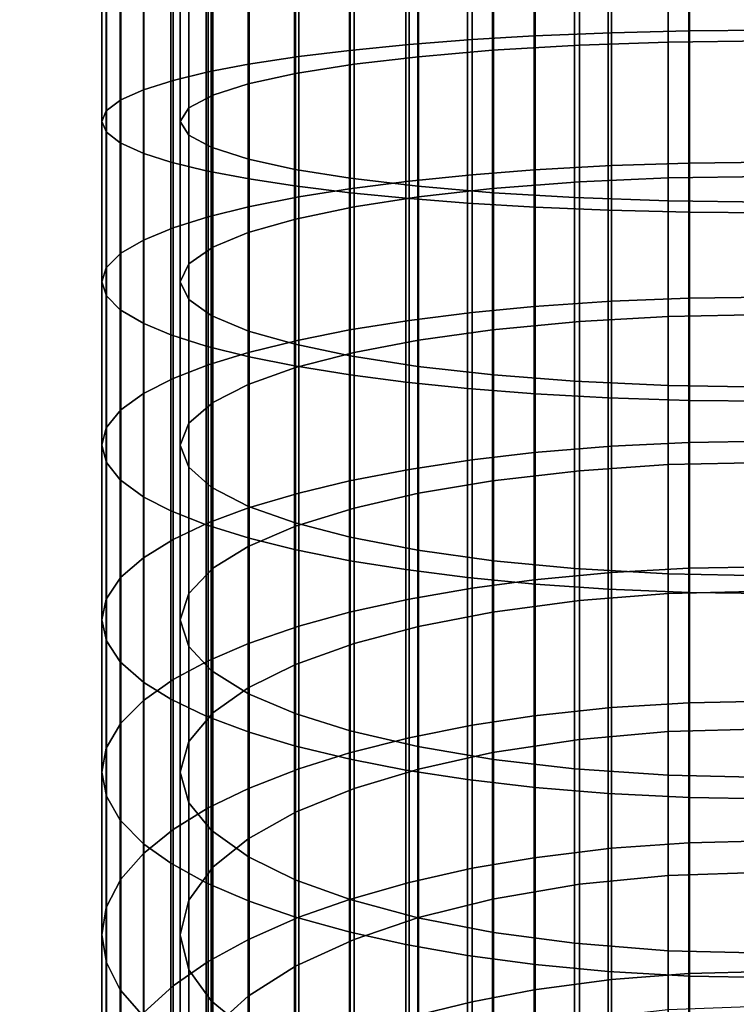
# Model space of a CAD drawing. Units: metres. Extents: x -8.8 to 2.4, y 0.2 to 5.1.
# Drawn here: x -1.5 to -1.5, y 1.7 to 1.7 of the extents above; entities that cross this region are included whole.
import ezdxf

# ---------------------------------------------------------------- set-up
doc = ezdxf.new("R2010")
doc.units = ezdxf.units.M
doc.linetypes.add('AUSGEZOGEN', pattern=[0])
doc.layers.add('Text Allgemein', color=7, linetype='AUSGEZOGEN', lineweight=25)
doc.layers.add('Vorh. Geländer', color=254, linetype='AUSGEZOGEN', lineweight=13)
doc.styles.add('ARIAL', font='ARIAL.TTF')

msp = doc.modelspace()

# ---------------------------------------------------------------- linework, layer by layer
at = {"layer": 'Vorh. Geländer', "color": 9, "linetype": 'AUSGEZOGEN', "lineweight": 25, "transparency": 33554687}
for points in [[(-1.479286, 1.692895, 1.442574), (-1.479286, 1.698533, 1.443224), (-1.476881, 1.698658, 1.441873), (-1.476881, 1.693081, 1.44123)], [(-1.476881, 1.693081, 1.44123), (-1.476881, 1.698658, 1.441873), (-1.474515, 1.698752, 1.440853), (-1.474515, 1.693222, 1.440215)], [(-1.474515, 1.693222, 1.440215), (-1.474515, 1.698752, 1.440853), (-1.471563, 1.698835, 1.439953), (-1.471563, 1.693346, 1.43932)], [(-1.471563, 1.693346, 1.43932), (-1.471563, 1.698835, 1.439953), (-1.468602, 1.698883, 1.439425), (-1.468602, 1.693419, 1.438795)], [(-1.468602, 1.693419, 1.438795), (-1.468602, 1.698883, 1.439425), (-1.465617, 1.698899, 1.43925), (-1.465617, 1.693443, 1.438621)], [(-1.48349, 1.692433, 1.445904), (-1.48349, 1.698225, 1.446572), (-1.48156, 1.698383, 1.444853), (-1.48156, 1.69267, 1.444194)], [(-1.48156, 1.69267, 1.444194), (-1.48156, 1.698383, 1.444853), (-1.479286, 1.698533, 1.443224), (-1.479286, 1.692895, 1.442574)], [(-1.478921, 1.69243, 1.44593), (-1.476098, 1.692673, 1.444171), (-1.476098, 1.698386, 1.44483), (-1.478921, 1.698223, 1.446598)], [(-1.476098, 1.692673, 1.444171), (-1.472784, 1.692869, 1.442759), (-1.472784, 1.698516, 1.44341), (-1.476098, 1.698386, 1.44483)], [(-1.472784, 1.692869, 1.442759), (-1.46939, 1.692987, 1.441909), (-1.46939, 1.698595, 1.442556), (-1.472784, 1.698516, 1.44341)], [(-1.46939, 1.692987, 1.441909), (-1.465617, 1.693031, 1.441592), (-1.465617, 1.698624, 1.442237), (-1.46939, 1.698595, 1.442556)], [(-1.486949, 1.691848, 1.450124), (-1.486949, 1.697835, 1.450814), (-1.48541, 1.69803, 1.448692), (-1.48541, 1.692141, 1.448013)], [(-1.48541, 1.692141, 1.448013), (-1.48541, 1.69803, 1.448692), (-1.48349, 1.698225, 1.446572), (-1.48349, 1.692433, 1.445904)], [(-1.48362, 1.691785, 1.450578), (-1.481379, 1.692141, 1.448015), (-1.481379, 1.69803, 1.448694), (-1.48362, 1.697792, 1.451271)], [(-1.481379, 1.692141, 1.448015), (-1.478921, 1.69243, 1.44593), (-1.478921, 1.698223, 1.446598), (-1.481379, 1.69803, 1.448694)], [(-1.489424, 1.691171, 1.45501), (-1.489424, 1.697382, 1.455726), (-1.488293, 1.69762, 1.453148), (-1.488293, 1.691526, 1.452446)], [(-1.488293, 1.691526, 1.452446), (-1.488293, 1.69762, 1.453148), (-1.486949, 1.697835, 1.450814), (-1.486949, 1.691848, 1.450124)], [(-1.486774, 1.690966, 1.456492), (-1.485433, 1.691389, 1.453435), (-1.485433, 1.697528, 1.454143), (-1.486774, 1.697245, 1.457216)], [(-1.485433, 1.691389, 1.453435), (-1.48362, 1.691785, 1.450578), (-1.48362, 1.697792, 1.451271), (-1.485433, 1.697528, 1.454143)], [(-1.490282, 1.690788, 1.457773), (-1.490282, 1.697126, 1.458503), (-1.489424, 1.697382, 1.455726), (-1.489424, 1.691171, 1.45501)], [(-1.487696, 1.690474, 1.460037), (-1.486774, 1.690966, 1.456492), (-1.486774, 1.697245, 1.457216), (-1.487696, 1.696917, 1.46078)], [(-1.491017, 1.689955, 1.46378), (-1.491017, 1.69657, 1.464543), (-1.490843, 1.696842, 1.461591), (-1.490843, 1.690362, 1.460844)], [(-1.490843, 1.690362, 1.460844), (-1.490843, 1.696842, 1.461591), (-1.490282, 1.697126, 1.458503), (-1.490282, 1.690788, 1.457773)], [(-1.488017, 1.689955, 1.46378), (-1.487696, 1.690474, 1.460037), (-1.487696, 1.696917, 1.46078), (-1.488017, 1.69657, 1.464543)], [(-1.490841, 1.689545, 1.466737), (-1.490841, 1.696297, 1.467516), (-1.491017, 1.69657, 1.464543), (-1.491017, 1.689955, 1.46378)], [(-1.487697, 1.689437, 1.467517), (-1.488017, 1.689955, 1.46378), (-1.488017, 1.69657, 1.464543), (-1.487697, 1.696224, 1.4683)], [(-1.490311, 1.689139, 1.46967), (-1.490311, 1.696025, 1.470464), (-1.490841, 1.696297, 1.467516), (-1.490841, 1.689545, 1.466737)], [(-1.489407, 1.688733, 1.472595), (-1.489407, 1.695754, 1.473404), (-1.490311, 1.696025, 1.470464), (-1.490311, 1.689139, 1.46967)], [(-1.486839, 1.688971, 1.470879), (-1.487697, 1.689437, 1.467517), (-1.487697, 1.696224, 1.4683), (-1.486839, 1.695913, 1.47168)], [(-1.488382, 1.688408, 1.474937), (-1.488382, 1.695538, 1.475759), (-1.489407, 1.695754, 1.473404), (-1.489407, 1.688733, 1.472595)], [(-1.485413, 1.688516, 1.474162), (-1.486839, 1.688971, 1.470879), (-1.486839, 1.695913, 1.47168), (-1.485413, 1.695609, 1.47498)], [(-1.487025, 1.688078, 1.47732), (-1.487025, 1.695317, 1.478154), (-1.488382, 1.695538, 1.475759), (-1.488382, 1.688408, 1.474937)], [(-1.48539, 1.687766, 1.479572), (-1.48539, 1.695109, 1.480419), (-1.487025, 1.695317, 1.478154), (-1.487025, 1.688078, 1.47732)], [(-1.483637, 1.688128, 1.476959), (-1.485413, 1.688516, 1.474162), (-1.485413, 1.695609, 1.47498), (-1.483637, 1.69535, 1.477792)], [(-1.481532, 1.687791, 1.479393), (-1.483637, 1.688128, 1.476959), (-1.483637, 1.69535, 1.477792), (-1.481532, 1.695125, 1.480239)], [(-1.483664, 1.687501, 1.481484), (-1.483664, 1.694932, 1.482341), (-1.48539, 1.695109, 1.480419), (-1.48539, 1.687766, 1.479572)], [(-1.481534, 1.687237, 1.483386), (-1.481534, 1.694755, 1.484253), (-1.483664, 1.694932, 1.482341), (-1.483664, 1.687501, 1.481484)], [(-1.478945, 1.687483, 1.481613), (-1.481532, 1.687791, 1.479393), (-1.481532, 1.695125, 1.480239), (-1.478945, 1.69492, 1.48247)], [(-1.476061, 1.687234, 1.483408), (-1.478945, 1.687483, 1.481613), (-1.478945, 1.69492, 1.48247), (-1.476061, 1.694753, 1.484275)], [(-1.479404, 1.687026, 1.484911), (-1.479404, 1.694614, 1.485786), (-1.481534, 1.694755, 1.484253), (-1.481534, 1.687237, 1.483386)], [(-1.477059, 1.686841, 1.486242), (-1.477059, 1.694491, 1.487124), (-1.479404, 1.694614, 1.485786), (-1.479404, 1.687026, 1.484911)], [(-1.472975, 1.68705, 1.484737), (-1.476061, 1.687234, 1.483408), (-1.476061, 1.694753, 1.484275), (-1.472975, 1.69463, 1.485611)], [(-1.469396, 1.686923, 1.48565), (-1.472975, 1.68705, 1.484737), (-1.472975, 1.69463, 1.485611), (-1.469396, 1.694546, 1.486529)], [(-1.465617, 1.686879, 1.485968), (-1.469396, 1.686923, 1.48565), (-1.469396, 1.694546, 1.486529), (-1.465617, 1.694516, 1.486848)], [(-1.474471, 1.686686, 1.487361), (-1.474471, 1.694387, 1.488249), (-1.477059, 1.694491, 1.487124), (-1.477059, 1.686841, 1.486242)], [(-1.471682, 1.686568, 1.488212), (-1.471682, 1.694309, 1.489104), (-1.474471, 1.694387, 1.488249), (-1.474471, 1.686686, 1.487361)], [(-1.468581, 1.686491, 1.488768), (-1.468581, 1.694257, 1.489663), (-1.471682, 1.694309, 1.489104), (-1.471682, 1.686568, 1.488212)], [(-1.465617, 1.686467, 1.488939), (-1.465617, 1.694241, 1.489836), (-1.468581, 1.694257, 1.489663), (-1.468581, 1.686491, 1.488768)], [(-1.471563, 1.688273, 1.438506), (-1.471563, 1.693346, 1.43932), (-1.468602, 1.693419, 1.438795), (-1.468602, 1.688368, 1.437985)], [(-1.468602, 1.688368, 1.437985), (-1.468602, 1.693419, 1.438795), (-1.465617, 1.693443, 1.438621), (-1.465617, 1.6884, 1.437811)], [(-1.479286, 1.687683, 1.441738), (-1.479286, 1.692895, 1.442574), (-1.476881, 1.693081, 1.44123), (-1.476881, 1.687927, 1.440403)], [(-1.476881, 1.687927, 1.440403), (-1.476881, 1.693081, 1.44123), (-1.474515, 1.693222, 1.440215), (-1.474515, 1.688111, 1.439395)], [(-1.474515, 1.688111, 1.439395), (-1.474515, 1.693222, 1.440215), (-1.471563, 1.693346, 1.43932), (-1.471563, 1.688273, 1.438506)], [(-1.46939, 1.687804, 1.441078), (-1.465617, 1.687861, 1.440763), (-1.465617, 1.693031, 1.441592), (-1.46939, 1.692987, 1.441909)], [(-1.48349, 1.68708, 1.445045), (-1.48349, 1.692433, 1.445904), (-1.48156, 1.69267, 1.444194), (-1.48156, 1.68739, 1.443347)], [(-1.48156, 1.68739, 1.443347), (-1.48156, 1.69267, 1.444194), (-1.479286, 1.692895, 1.442574), (-1.479286, 1.687683, 1.441738)], [(-1.478921, 1.687075, 1.445071), (-1.476098, 1.687394, 1.443324), (-1.476098, 1.692673, 1.444171), (-1.478921, 1.69243, 1.44593)], [(-1.476098, 1.687394, 1.443324), (-1.472784, 1.68765, 1.441921), (-1.472784, 1.692869, 1.442759), (-1.476098, 1.692673, 1.444171)], [(-1.472784, 1.68765, 1.441921), (-1.46939, 1.687804, 1.441078), (-1.46939, 1.692987, 1.441909), (-1.472784, 1.692869, 1.442759)], [(-1.48541, 1.686698, 1.44714), (-1.48541, 1.692141, 1.448013), (-1.48349, 1.692433, 1.445904), (-1.48349, 1.68708, 1.445045)], [(-1.481379, 1.686697, 1.447142), (-1.478921, 1.687075, 1.445071), (-1.478921, 1.69243, 1.44593), (-1.481379, 1.692141, 1.448015)], [(-1.486949, 1.686315, 1.449236), (-1.486949, 1.691848, 1.450124), (-1.48541, 1.692141, 1.448013), (-1.48541, 1.686698, 1.44714)], [(-1.48362, 1.686233, 1.449687), (-1.481379, 1.686697, 1.447142), (-1.481379, 1.692141, 1.448015), (-1.48362, 1.691785, 1.450578)], [(-1.489424, 1.68543, 1.454089), (-1.489424, 1.691171, 1.45501), (-1.488293, 1.691526, 1.452446), (-1.488293, 1.685894, 1.451542)], [(-1.488293, 1.685894, 1.451542), (-1.488293, 1.691526, 1.452446), (-1.486949, 1.691848, 1.450124), (-1.486949, 1.686315, 1.449236)], [(-1.485433, 1.685715, 1.452524), (-1.48362, 1.686233, 1.449687), (-1.48362, 1.691785, 1.450578), (-1.485433, 1.691389, 1.453435)], [(-1.490282, 1.684929, 1.456833), (-1.490282, 1.690788, 1.457773), (-1.489424, 1.691171, 1.45501), (-1.489424, 1.68543, 1.454089)], [(-1.486774, 1.685161, 1.455561), (-1.485433, 1.685715, 1.452524), (-1.485433, 1.691389, 1.453435), (-1.486774, 1.690966, 1.456492)], [(-1.490843, 1.684373, 1.459883), (-1.490843, 1.690362, 1.460844), (-1.490282, 1.690788, 1.457773), (-1.490282, 1.684929, 1.456833)], [(-1.487696, 1.684519, 1.459081), (-1.486774, 1.685161, 1.455561), (-1.486774, 1.690966, 1.456492), (-1.487696, 1.690474, 1.460037)], [(-1.488017, 1.683841, 1.462799), (-1.487696, 1.684519, 1.459081), (-1.487696, 1.690474, 1.460037), (-1.488017, 1.689955, 1.46378)], [(-1.491017, 1.683841, 1.462799), (-1.491017, 1.689955, 1.46378), (-1.490843, 1.690362, 1.460844), (-1.490843, 1.684373, 1.459883)], [(-1.490841, 1.683305, 1.465736), (-1.490841, 1.689545, 1.466737), (-1.491017, 1.689955, 1.46378), (-1.491017, 1.683841, 1.462799)], [(-1.487697, 1.683163, 1.466511), (-1.488017, 1.683841, 1.462799), (-1.488017, 1.689955, 1.46378), (-1.487697, 1.689437, 1.467517)], [(-1.490311, 1.682773, 1.468649), (-1.490311, 1.689139, 1.46967), (-1.490841, 1.689545, 1.466737), (-1.490841, 1.683305, 1.465736)], [(-1.486839, 1.682554, 1.46985), (-1.487697, 1.683163, 1.466511), (-1.487697, 1.689437, 1.467517), (-1.486839, 1.688971, 1.470879)], [(-1.489407, 1.682243, 1.471553), (-1.489407, 1.688733, 1.472595), (-1.490311, 1.689139, 1.46967), (-1.490311, 1.682773, 1.468649)], [(-1.485413, 1.681959, 1.47311), (-1.486839, 1.682554, 1.46985), (-1.486839, 1.688971, 1.470879), (-1.485413, 1.688516, 1.474162)], [(-1.488382, 1.681819, 1.47388), (-1.488382, 1.688408, 1.474937), (-1.489407, 1.688733, 1.472595), (-1.489407, 1.682243, 1.471553)], [(-1.483637, 1.681453, 1.475888), (-1.485413, 1.681959, 1.47311), (-1.485413, 1.688516, 1.474162), (-1.483637, 1.688128, 1.476959)], [(-1.487025, 1.681387, 1.476246), (-1.487025, 1.688078, 1.47732), (-1.488382, 1.688408, 1.474937), (-1.488382, 1.681819, 1.47388)], [(-1.474515, 1.682893, 1.438324), (-1.474515, 1.688111, 1.439395), (-1.471563, 1.688273, 1.438506), (-1.471563, 1.683094, 1.437443)], [(-1.471563, 1.683094, 1.437443), (-1.471563, 1.688273, 1.438506), (-1.468602, 1.688368, 1.437985), (-1.468602, 1.683212, 1.436926)], [(-1.468602, 1.683212, 1.436926), (-1.468602, 1.688368, 1.437985), (-1.465617, 1.6884, 1.437811), (-1.465617, 1.683251, 1.436755)], [(-1.48539, 1.680979, 1.478483), (-1.48539, 1.687766, 1.479572), (-1.487025, 1.688078, 1.47732), (-1.487025, 1.681387, 1.476246)], [(-1.483664, 1.680633, 1.480382), (-1.483664, 1.687501, 1.481484), (-1.48539, 1.687766, 1.479572), (-1.48539, 1.680979, 1.478483)], [(-1.481532, 1.681012, 1.478305), (-1.483637, 1.681453, 1.475888), (-1.483637, 1.688128, 1.476959), (-1.481532, 1.687791, 1.479393)], [(-1.478945, 1.680609, 1.48051), (-1.481532, 1.681012, 1.478305), (-1.481532, 1.687791, 1.479393), (-1.478945, 1.687483, 1.481613)], [(-1.479286, 1.682363, 1.440646), (-1.479286, 1.687683, 1.441738), (-1.476881, 1.687927, 1.440403), (-1.476881, 1.682665, 1.439323)], [(-1.476881, 1.682665, 1.439323), (-1.476881, 1.687927, 1.440403), (-1.474515, 1.688111, 1.439395), (-1.474515, 1.682893, 1.438324)], [(-1.472784, 1.682322, 1.440828), (-1.46939, 1.682512, 1.439992), (-1.46939, 1.687804, 1.441078), (-1.472784, 1.68765, 1.441921)], [(-1.46939, 1.682512, 1.439992), (-1.465617, 1.682584, 1.43968), (-1.465617, 1.687861, 1.440763), (-1.46939, 1.687804, 1.441078)], [(-1.481534, 1.680288, 1.482271), (-1.481534, 1.687237, 1.483386), (-1.483664, 1.687501, 1.481484), (-1.483664, 1.680633, 1.480382)], [(-1.48349, 1.681615, 1.443923), (-1.48349, 1.68708, 1.445045), (-1.48156, 1.68739, 1.443347), (-1.48156, 1.681999, 1.442241)], [(-1.48156, 1.681999, 1.442241), (-1.48156, 1.68739, 1.443347), (-1.479286, 1.687683, 1.441738), (-1.479286, 1.682363, 1.440646)], [(-1.476061, 1.680284, 1.482293), (-1.478945, 1.680609, 1.48051), (-1.478945, 1.687483, 1.481613), (-1.476061, 1.687234, 1.483408)], [(-1.478921, 1.681609, 1.443949), (-1.476098, 1.682004, 1.442218), (-1.476098, 1.687394, 1.443324), (-1.478921, 1.687075, 1.445071)], [(-1.476098, 1.682004, 1.442218), (-1.472784, 1.682322, 1.440828), (-1.472784, 1.68765, 1.441921), (-1.476098, 1.687394, 1.443324)], [(-1.48541, 1.681141, 1.446), (-1.48541, 1.686698, 1.44714), (-1.48349, 1.68708, 1.445045), (-1.48349, 1.681615, 1.443923)], [(-1.479404, 1.680012, 1.483785), (-1.479404, 1.687026, 1.484911), (-1.481534, 1.687237, 1.483386), (-1.481534, 1.680288, 1.482271)], [(-1.481379, 1.681141, 1.446001), (-1.478921, 1.681609, 1.443949), (-1.478921, 1.687075, 1.445071), (-1.481379, 1.686697, 1.447142)], [(-1.477059, 1.679771, 1.485107), (-1.477059, 1.686841, 1.486242), (-1.479404, 1.687026, 1.484911), (-1.479404, 1.680012, 1.483785)], [(-1.472975, 1.680043, 1.483612), (-1.476061, 1.680284, 1.482293), (-1.476061, 1.687234, 1.483408), (-1.472975, 1.68705, 1.484737)], [(-1.469396, 1.679878, 1.484519), (-1.472975, 1.680043, 1.483612), (-1.472975, 1.68705, 1.484737), (-1.469396, 1.686923, 1.48565)], [(-1.486949, 1.680667, 1.448077), (-1.486949, 1.686315, 1.449236), (-1.48541, 1.686698, 1.44714), (-1.48541, 1.681141, 1.446)], [(-1.48362, 1.680565, 1.448524), (-1.481379, 1.681141, 1.446001), (-1.481379, 1.686697, 1.447142), (-1.48362, 1.686233, 1.449687)], [(-1.474471, 1.679568, 1.486219), (-1.474471, 1.686686, 1.487361), (-1.477059, 1.686841, 1.486242), (-1.477059, 1.679771, 1.485107)], [(-1.471682, 1.679414, 1.487064), (-1.471682, 1.686568, 1.488212), (-1.474471, 1.686686, 1.487361), (-1.474471, 1.679568, 1.486219)], [(-1.465617, 1.67982, 1.484835), (-1.469396, 1.679878, 1.484519), (-1.469396, 1.686923, 1.48565), (-1.465617, 1.686879, 1.485968)], [(-1.488293, 1.680145, 1.450362), (-1.488293, 1.685894, 1.451542), (-1.486949, 1.686315, 1.449236), (-1.486949, 1.680667, 1.448077)], [(-1.468581, 1.679313, 1.487616), (-1.468581, 1.686491, 1.488768), (-1.471682, 1.686568, 1.488212), (-1.471682, 1.679414, 1.487064)], [(-1.465617, 1.679282, 1.487786), (-1.465617, 1.686467, 1.488939), (-1.468581, 1.686491, 1.488768), (-1.468581, 1.679313, 1.487616)], [(-1.489424, 1.679569, 1.452886), (-1.489424, 1.68543, 1.454089), (-1.488293, 1.685894, 1.451542), (-1.488293, 1.680145, 1.450362)], [(-1.485433, 1.679923, 1.451336), (-1.48362, 1.680565, 1.448524), (-1.48362, 1.686233, 1.449687), (-1.485433, 1.685715, 1.452524)], [(-1.486774, 1.679236, 1.454344), (-1.485433, 1.679923, 1.451336), (-1.485433, 1.685715, 1.452524), (-1.486774, 1.685161, 1.455561)], [(-1.490282, 1.678949, 1.455605), (-1.490282, 1.684929, 1.456833), (-1.489424, 1.68543, 1.454089), (-1.489424, 1.679569, 1.452886)], [(-1.487696, 1.67844, 1.457834), (-1.486774, 1.679236, 1.454344), (-1.486774, 1.685161, 1.455561), (-1.487696, 1.684519, 1.459081)], [(-1.490843, 1.678259, 1.458628), (-1.490843, 1.684373, 1.459883), (-1.490282, 1.684929, 1.456833), (-1.490282, 1.678949, 1.455605)], [(-1.488017, 1.677599, 1.461518), (-1.487696, 1.67844, 1.457834), (-1.487696, 1.684519, 1.459081), (-1.488017, 1.683841, 1.462799)], [(-1.491017, 1.677599, 1.461518), (-1.491017, 1.683841, 1.462799), (-1.490843, 1.684373, 1.459883), (-1.490843, 1.678259, 1.458628)], [(-1.490841, 1.676935, 1.464428), (-1.490841, 1.683305, 1.465736), (-1.491017, 1.683841, 1.462799), (-1.491017, 1.677599, 1.461518)], [(-1.487697, 1.676759, 1.465196), (-1.488017, 1.677599, 1.461518), (-1.488017, 1.683841, 1.462799), (-1.487697, 1.683163, 1.466511)], [(-1.490311, 1.676276, 1.467315), (-1.490311, 1.682773, 1.468649), (-1.490841, 1.683305, 1.465736), (-1.490841, 1.676935, 1.464428)], [(-1.468602, 1.677704, 1.435531), (-1.468602, 1.683212, 1.436926), (-1.465617, 1.683251, 1.436755), (-1.465617, 1.677751, 1.435361)], [(-1.486839, 1.676004, 1.468505), (-1.487697, 1.676759, 1.465196), (-1.487697, 1.683163, 1.466511), (-1.486839, 1.682554, 1.46985)], [(-1.476881, 1.677044, 1.437899), (-1.476881, 1.682665, 1.439323), (-1.474515, 1.682893, 1.438324), (-1.474515, 1.677319, 1.436912)], [(-1.474515, 1.677319, 1.436912), (-1.474515, 1.682893, 1.438324), (-1.471563, 1.683094, 1.437443), (-1.471563, 1.677561, 1.436041)], [(-1.471563, 1.677561, 1.436041), (-1.471563, 1.683094, 1.437443), (-1.468602, 1.683212, 1.436926), (-1.468602, 1.677704, 1.435531)], [(-1.489407, 1.675619, 1.470194), (-1.489407, 1.682243, 1.471553), (-1.490311, 1.682773, 1.468649), (-1.490311, 1.676276, 1.467315)], [(-1.485413, 1.675266, 1.471737), (-1.486839, 1.676004, 1.468505), (-1.486839, 1.682554, 1.46985), (-1.485413, 1.681959, 1.47311)], [(-1.479286, 1.676679, 1.439206), (-1.479286, 1.682363, 1.440646), (-1.476881, 1.682665, 1.439323), (-1.476881, 1.677044, 1.437899)], [(-1.472784, 1.676629, 1.439385), (-1.46939, 1.676859, 1.438559), (-1.46939, 1.682512, 1.439992), (-1.472784, 1.682322, 1.440828)], [(-1.46939, 1.676859, 1.438559), (-1.465617, 1.676945, 1.438251), (-1.465617, 1.682584, 1.43968), (-1.46939, 1.682512, 1.439992)], [(-1.488382, 1.675092, 1.472499), (-1.488382, 1.681819, 1.47388), (-1.489407, 1.682243, 1.471553), (-1.489407, 1.675619, 1.470194)], [(-1.48156, 1.67624, 1.440782), (-1.48156, 1.681999, 1.442241), (-1.479286, 1.682363, 1.440646), (-1.479286, 1.676679, 1.439206)], [(-1.476098, 1.676246, 1.440759), (-1.472784, 1.676629, 1.439385), (-1.472784, 1.682322, 1.440828), (-1.476098, 1.682004, 1.442218)], [(-1.487025, 1.674557, 1.474844), (-1.487025, 1.681387, 1.476246), (-1.488382, 1.681819, 1.47388), (-1.488382, 1.675092, 1.472499)], [(-1.483637, 1.674638, 1.474489), (-1.485413, 1.675266, 1.471737), (-1.485413, 1.681959, 1.47311), (-1.483637, 1.681453, 1.475888)], [(-1.48349, 1.675776, 1.442444), (-1.48349, 1.681615, 1.443923), (-1.48156, 1.681999, 1.442241), (-1.48156, 1.67624, 1.440782)], [(-1.478921, 1.675769, 1.44247), (-1.476098, 1.676246, 1.440759), (-1.476098, 1.682004, 1.442218), (-1.478921, 1.681609, 1.443949)], [(-1.48539, 1.674051, 1.477061), (-1.48539, 1.680979, 1.478483), (-1.487025, 1.681387, 1.476246), (-1.487025, 1.674557, 1.474844)], [(-1.48541, 1.675205, 1.444495), (-1.48541, 1.681141, 1.446), (-1.48349, 1.681615, 1.443923), (-1.48349, 1.675776, 1.442444)], [(-1.481532, 1.674091, 1.476885), (-1.483637, 1.674638, 1.474489), (-1.483637, 1.681453, 1.475888), (-1.481532, 1.681012, 1.478305)], [(-1.481379, 1.675204, 1.444497), (-1.478921, 1.675769, 1.44247), (-1.478921, 1.681609, 1.443949), (-1.481379, 1.681141, 1.446001)], [(-1.486949, 1.674633, 1.446548), (-1.486949, 1.680667, 1.448077), (-1.48541, 1.681141, 1.446), (-1.48541, 1.675205, 1.444495)], [(-1.48362, 1.674509, 1.44699), (-1.481379, 1.675204, 1.444497), (-1.481379, 1.681141, 1.446001), (-1.48362, 1.680565, 1.448524)], [(-1.478945, 1.673593, 1.47907), (-1.481532, 1.674091, 1.476885), (-1.481532, 1.681012, 1.478305), (-1.478945, 1.680609, 1.48051)], [(-1.488293, 1.674003, 1.448806), (-1.488293, 1.680145, 1.450362), (-1.486949, 1.680667, 1.448077), (-1.486949, 1.674633, 1.446548)], [(-1.483664, 1.673622, 1.478943), (-1.483664, 1.680633, 1.480382), (-1.48539, 1.680979, 1.478483), (-1.48539, 1.674051, 1.477061)], [(-1.481534, 1.673194, 1.480815), (-1.481534, 1.680288, 1.482271), (-1.483664, 1.680633, 1.480382), (-1.483664, 1.673622, 1.478943)], [(-1.485433, 1.673735, 1.449768), (-1.48362, 1.674509, 1.44699), (-1.48362, 1.680565, 1.448524), (-1.485433, 1.679923, 1.451336)], [(-1.479404, 1.672852, 1.482316), (-1.479404, 1.680012, 1.483785), (-1.481534, 1.680288, 1.482271), (-1.481534, 1.673194, 1.480815)], [(-1.476061, 1.673189, 1.480837), (-1.478945, 1.673593, 1.47907), (-1.478945, 1.680609, 1.48051), (-1.476061, 1.680284, 1.482293)], [(-1.472975, 1.672891, 1.482144), (-1.476061, 1.673189, 1.480837), (-1.476061, 1.680284, 1.482293), (-1.472975, 1.680043, 1.483612)], [(-1.489424, 1.673308, 1.4513), (-1.489424, 1.679569, 1.452886), (-1.488293, 1.680145, 1.450362), (-1.488293, 1.674003, 1.448806)], [(-1.486774, 1.672906, 1.452741), (-1.485433, 1.673735, 1.449768), (-1.485433, 1.679923, 1.451336), (-1.486774, 1.679236, 1.454344)], [(-1.477059, 1.672553, 1.483626), (-1.477059, 1.679771, 1.485107), (-1.479404, 1.680012, 1.483785), (-1.479404, 1.672852, 1.482316)], [(-1.469396, 1.672686, 1.483043), (-1.472975, 1.672891, 1.482144), (-1.472975, 1.680043, 1.483612), (-1.469396, 1.679878, 1.484519)], [(-1.465617, 1.672614, 1.483356), (-1.469396, 1.672686, 1.483043), (-1.469396, 1.679878, 1.484519), (-1.465617, 1.67982, 1.484835)], [(-1.490282, 1.672559, 1.453986), (-1.490282, 1.678949, 1.455605), (-1.489424, 1.679569, 1.452886), (-1.489424, 1.673308, 1.4513)], [(-1.474471, 1.672301, 1.484728), (-1.474471, 1.679568, 1.486219), (-1.477059, 1.679771, 1.485107), (-1.477059, 1.672553, 1.483626)], [(-1.471682, 1.67211, 1.485565), (-1.471682, 1.679414, 1.487064), (-1.474471, 1.679568, 1.486219), (-1.474471, 1.672301, 1.484728)], [(-1.487696, 1.671945, 1.456188), (-1.486774, 1.672906, 1.452741), (-1.486774, 1.679236, 1.454344), (-1.487696, 1.67844, 1.457834)], [(-1.468581, 1.671985, 1.486112), (-1.468581, 1.679313, 1.487616), (-1.471682, 1.679414, 1.487064), (-1.471682, 1.67211, 1.485565)], [(-1.465617, 1.671947, 1.486281), (-1.465617, 1.679282, 1.487786), (-1.468581, 1.679313, 1.487616), (-1.468581, 1.671985, 1.486112)], [(-1.490843, 1.671726, 1.456973), (-1.490843, 1.678259, 1.458628), (-1.490282, 1.678949, 1.455605), (-1.490282, 1.672559, 1.453986)], [(-1.488017, 1.67093, 1.459828), (-1.487696, 1.671945, 1.456188), (-1.487696, 1.67844, 1.457834), (-1.488017, 1.677599, 1.461518)], [(-1.491017, 1.67093, 1.459828), (-1.491017, 1.677599, 1.461518), (-1.490843, 1.678259, 1.458628), (-1.490843, 1.671726, 1.456973)], [(-1.471563, 1.672742, 1.434588), (-1.471563, 1.677561, 1.436041), (-1.468602, 1.677704, 1.435531), (-1.468602, 1.672905, 1.434084)], [(-1.468602, 1.672905, 1.434084), (-1.468602, 1.677704, 1.435531), (-1.465617, 1.677751, 1.435361), (-1.465617, 1.672959, 1.433917)], [(-1.490841, 1.670129, 1.462704), (-1.490841, 1.676935, 1.464428), (-1.491017, 1.677599, 1.461518), (-1.491017, 1.67093, 1.459828)], [(-1.487697, 1.669917, 1.463463), (-1.488017, 1.67093, 1.459828), (-1.488017, 1.677599, 1.461518), (-1.487697, 1.676759, 1.465196)], [(-1.476881, 1.672147, 1.436423), (-1.476881, 1.677044, 1.437899), (-1.474515, 1.677319, 1.436912), (-1.474515, 1.672463, 1.435448)], [(-1.474515, 1.672463, 1.435448), (-1.474515, 1.677319, 1.436912), (-1.471563, 1.677561, 1.436041), (-1.471563, 1.672742, 1.434588)], [(-1.490311, 1.669334, 1.465557), (-1.490311, 1.676276, 1.467315), (-1.490841, 1.676935, 1.464428), (-1.490841, 1.670129, 1.462704)], [(-1.479286, 1.671728, 1.437714), (-1.479286, 1.676679, 1.439206), (-1.476881, 1.677044, 1.437899), (-1.476881, 1.672147, 1.436423)], [(-1.472784, 1.67167, 1.437891), (-1.46939, 1.671935, 1.437075), (-1.46939, 1.676859, 1.438559), (-1.472784, 1.676629, 1.439385)], [(-1.46939, 1.671935, 1.437075), (-1.465617, 1.672034, 1.436771), (-1.465617, 1.676945, 1.438251), (-1.46939, 1.676859, 1.438559)], [(-1.486839, 1.669006, 1.466732), (-1.487697, 1.669917, 1.463463), (-1.487697, 1.676759, 1.465196), (-1.486839, 1.676004, 1.468505)], [(-1.48156, 1.671223, 1.439269), (-1.48156, 1.67624, 1.440782), (-1.479286, 1.676679, 1.439206), (-1.479286, 1.671728, 1.437714)], [(-1.476098, 1.67123, 1.439247), (-1.472784, 1.67167, 1.437891), (-1.472784, 1.676629, 1.439385), (-1.476098, 1.676246, 1.440759)], [(-1.489407, 1.668541, 1.4684), (-1.489407, 1.675619, 1.470194), (-1.490311, 1.676276, 1.467315), (-1.490311, 1.669334, 1.465557)], [(-1.48349, 1.670691, 1.440911), (-1.48349, 1.675776, 1.442444), (-1.48156, 1.67624, 1.440782), (-1.48156, 1.671223, 1.439269)], [(-1.478921, 1.670682, 1.440936), (-1.476098, 1.67123, 1.439247), (-1.476098, 1.676246, 1.440759), (-1.478921, 1.675769, 1.44247)], [(-1.485413, 1.668116, 1.469925), (-1.486839, 1.669006, 1.466732), (-1.486839, 1.676004, 1.468505), (-1.485413, 1.675266, 1.471737)], [(-1.48541, 1.670033, 1.442937), (-1.48541, 1.675205, 1.444495), (-1.48349, 1.675776, 1.442444), (-1.48349, 1.670691, 1.440911)], [(-1.481379, 1.670033, 1.442938), (-1.478921, 1.670682, 1.440936), (-1.478921, 1.675769, 1.44247), (-1.481379, 1.675204, 1.444497)], [(-1.488382, 1.667906, 1.470679), (-1.488382, 1.675092, 1.472499), (-1.489407, 1.675619, 1.470194), (-1.489407, 1.668541, 1.4684)], [(-1.487025, 1.66726, 1.472995), (-1.487025, 1.674557, 1.474844), (-1.488382, 1.675092, 1.472499), (-1.488382, 1.667906, 1.470679)], [(-1.486949, 1.669376, 1.444963), (-1.486949, 1.674633, 1.446548), (-1.48541, 1.675205, 1.444495), (-1.48541, 1.670033, 1.442937)], [(-1.483637, 1.667358, 1.472645), (-1.485413, 1.668116, 1.469925), (-1.485413, 1.675266, 1.471737), (-1.483637, 1.674638, 1.474489)], [(-1.48362, 1.669234, 1.445399), (-1.481379, 1.670033, 1.442938), (-1.481379, 1.675204, 1.444497), (-1.48362, 1.674509, 1.44699)], [(-1.488293, 1.668653, 1.447193), (-1.488293, 1.674003, 1.448806), (-1.486949, 1.674633, 1.446548), (-1.486949, 1.669376, 1.444963)], [(-1.481532, 1.666698, 1.475012), (-1.483637, 1.667358, 1.472645), (-1.483637, 1.674638, 1.474489), (-1.481532, 1.674091, 1.476885)], [(-1.48539, 1.666649, 1.475186), (-1.48539, 1.674051, 1.477061), (-1.487025, 1.674557, 1.474844), (-1.487025, 1.66726, 1.472995)], [(-1.485433, 1.668344, 1.448143), (-1.48362, 1.669234, 1.445399), (-1.48362, 1.674509, 1.44699), (-1.485433, 1.673735, 1.449768)], [(-1.489424, 1.667854, 1.449656), (-1.489424, 1.673308, 1.4513), (-1.488293, 1.674003, 1.448806), (-1.488293, 1.668653, 1.447193)], [(-1.483664, 1.666131, 1.477045), (-1.483664, 1.673622, 1.478943), (-1.48539, 1.674051, 1.477061), (-1.48539, 1.666649, 1.475186)], [(-1.478945, 1.666096, 1.47717), (-1.481532, 1.666698, 1.475012), (-1.481532, 1.674091, 1.476885), (-1.478945, 1.673593, 1.47907)], [(-1.486774, 1.667392, 1.451079), (-1.485433, 1.668344, 1.448143), (-1.485433, 1.673735, 1.449768), (-1.486774, 1.672906, 1.452741)], [(-1.481534, 1.665616, 1.478895), (-1.481534, 1.673194, 1.480815), (-1.483664, 1.673622, 1.478943), (-1.483664, 1.666131, 1.477045)], [(-1.476061, 1.66561, 1.478917), (-1.478945, 1.666096, 1.47717), (-1.478945, 1.673593, 1.47907), (-1.476061, 1.673189, 1.480837)], [(-1.490282, 1.666993, 1.452308), (-1.490282, 1.672559, 1.453986), (-1.489424, 1.673308, 1.4513), (-1.489424, 1.667854, 1.449656)], [(-1.479404, 1.665202, 1.480378), (-1.479404, 1.672852, 1.482316), (-1.481534, 1.673194, 1.480815), (-1.481534, 1.665616, 1.478895)], [(-1.472975, 1.665249, 1.480208), (-1.476061, 1.66561, 1.478917), (-1.476061, 1.673189, 1.480837), (-1.472975, 1.672891, 1.482144)], [(-1.487696, 1.666288, 1.454483), (-1.486774, 1.667392, 1.451079), (-1.486774, 1.672906, 1.452741), (-1.487696, 1.671945, 1.456188)], [(-1.477059, 1.664841, 1.481672), (-1.477059, 1.672553, 1.483626), (-1.479404, 1.672852, 1.482316), (-1.479404, 1.665202, 1.480378)], [(-1.474515, 1.66727, 1.433632), (-1.474515, 1.672463, 1.435448), (-1.471563, 1.672742, 1.434588), (-1.471563, 1.667587, 1.432786)], [(-1.469396, 1.665002, 1.481097), (-1.472975, 1.665249, 1.480208), (-1.472975, 1.672891, 1.482144), (-1.469396, 1.672686, 1.483043)], [(-1.471563, 1.667587, 1.432786), (-1.471563, 1.672742, 1.434588), (-1.468602, 1.672905, 1.434084), (-1.468602, 1.667774, 1.43229)], [(-1.468602, 1.667774, 1.43229), (-1.468602, 1.672905, 1.434084), (-1.465617, 1.672959, 1.433917), (-1.465617, 1.667835, 1.432125)], [(-1.490843, 1.666036, 1.455258), (-1.490843, 1.671726, 1.456973), (-1.490282, 1.672559, 1.453986), (-1.490282, 1.666993, 1.452308)], [(-1.474471, 1.664538, 1.482761), (-1.474471, 1.672301, 1.484728), (-1.477059, 1.672553, 1.483626), (-1.477059, 1.664841, 1.481672)], [(-1.476881, 1.66691, 1.434591), (-1.476881, 1.672147, 1.436423), (-1.474515, 1.672463, 1.435448), (-1.474515, 1.66727, 1.433632)], [(-1.465617, 1.664916, 1.481406), (-1.469396, 1.665002, 1.481097), (-1.469396, 1.672686, 1.483043), (-1.465617, 1.672614, 1.483356)], [(-1.479286, 1.666433, 1.435862), (-1.479286, 1.671728, 1.437714), (-1.476881, 1.672147, 1.436423), (-1.476881, 1.66691, 1.434591)], [(-1.471682, 1.664307, 1.483588), (-1.471682, 1.67211, 1.485565), (-1.474471, 1.672301, 1.484728), (-1.474471, 1.664538, 1.482761)], [(-1.468581, 1.664157, 1.484128), (-1.468581, 1.671985, 1.486112), (-1.471682, 1.67211, 1.485565), (-1.471682, 1.664307, 1.483588)], [(-1.46939, 1.666669, 1.435233), (-1.465617, 1.666781, 1.434934), (-1.465617, 1.672034, 1.436771), (-1.46939, 1.671935, 1.437075)], [(-1.465617, 1.66411, 1.484296), (-1.465617, 1.671947, 1.486281), (-1.468581, 1.671985, 1.486112), (-1.468581, 1.664157, 1.484128)], [(-1.491017, 1.665122, 1.458077), (-1.491017, 1.67093, 1.459828), (-1.490843, 1.671726, 1.456973), (-1.490843, 1.666036, 1.455258)], [(-1.488017, 1.665122, 1.458077), (-1.487696, 1.666288, 1.454483), (-1.487696, 1.671945, 1.456188), (-1.488017, 1.67093, 1.459828)], [(-1.48156, 1.665858, 1.437393), (-1.48156, 1.671223, 1.439269), (-1.479286, 1.671728, 1.437714), (-1.479286, 1.666433, 1.435862)], [(-1.476098, 1.665866, 1.437371), (-1.472784, 1.666367, 1.436036), (-1.472784, 1.67167, 1.437891), (-1.476098, 1.67123, 1.439247)], [(-1.472784, 1.666367, 1.436036), (-1.46939, 1.666669, 1.435233), (-1.46939, 1.671935, 1.437075), (-1.472784, 1.67167, 1.437891)], [(-1.48349, 1.665252, 1.439009), (-1.48349, 1.670691, 1.440911), (-1.48156, 1.671223, 1.439269), (-1.48156, 1.665858, 1.437393)], [(-1.478921, 1.665242, 1.439034), (-1.476098, 1.665866, 1.437371), (-1.476098, 1.67123, 1.439247), (-1.478921, 1.670682, 1.440936)], [(-1.490841, 1.6642, 1.460917), (-1.490841, 1.670129, 1.462704), (-1.491017, 1.67093, 1.459828), (-1.491017, 1.665122, 1.458077)], [(-1.487697, 1.663957, 1.461666), (-1.488017, 1.665122, 1.458077), (-1.488017, 1.67093, 1.459828), (-1.487697, 1.669917, 1.463463)], [(-1.48541, 1.664503, 1.441003), (-1.48541, 1.670033, 1.442937), (-1.48349, 1.670691, 1.440911), (-1.48349, 1.665252, 1.439009)], [(-1.481379, 1.664502, 1.441005), (-1.478921, 1.665242, 1.439034), (-1.478921, 1.670682, 1.440936), (-1.481379, 1.670033, 1.442938)], [(-1.490311, 1.663287, 1.463734), (-1.490311, 1.669334, 1.465557), (-1.490841, 1.670129, 1.462704), (-1.490841, 1.6642, 1.460917)], [(-1.486839, 1.66291, 1.464895), (-1.487697, 1.663957, 1.461666), (-1.487697, 1.669917, 1.463463), (-1.486839, 1.669006, 1.466732)], [(-1.486949, 1.663754, 1.442998), (-1.486949, 1.669376, 1.444963), (-1.48541, 1.670033, 1.442937), (-1.48541, 1.664503, 1.441003)], [(-1.48362, 1.663593, 1.443427), (-1.481379, 1.664502, 1.441005), (-1.481379, 1.670033, 1.442938), (-1.48362, 1.669234, 1.445399)], [(-1.488293, 1.662931, 1.445192), (-1.488293, 1.668653, 1.447193), (-1.486949, 1.669376, 1.444963), (-1.486949, 1.663754, 1.442998)], [(-1.489407, 1.662376, 1.466542), (-1.489407, 1.668541, 1.4684), (-1.490311, 1.669334, 1.465557), (-1.490311, 1.663287, 1.463734)], [(-1.485413, 1.661887, 1.468047), (-1.486839, 1.66291, 1.464895), (-1.486839, 1.669006, 1.466732), (-1.485413, 1.668116, 1.469925)], [(-1.485433, 1.66258, 1.446127), (-1.48362, 1.663593, 1.443427), (-1.48362, 1.669234, 1.445399), (-1.485433, 1.668344, 1.448143)], [(-1.489424, 1.662021, 1.447616), (-1.489424, 1.667854, 1.449656), (-1.488293, 1.668653, 1.447193), (-1.488293, 1.662931, 1.445192)], [(-1.488382, 1.661646, 1.468792), (-1.488382, 1.667906, 1.470679), (-1.489407, 1.668541, 1.4684), (-1.489407, 1.662376, 1.466542)], [(-1.486774, 1.661495, 1.449016), (-1.485433, 1.66258, 1.446127), (-1.485433, 1.668344, 1.448143), (-1.486774, 1.667392, 1.451079)], [(-1.490282, 1.661041, 1.450227), (-1.490282, 1.666993, 1.452308), (-1.489424, 1.667854, 1.449656), (-1.489424, 1.662021, 1.447616)], [(-1.487025, 1.660904, 1.471079), (-1.487025, 1.66726, 1.472995), (-1.488382, 1.667906, 1.470679), (-1.488382, 1.661646, 1.468792)], [(-1.483637, 1.661016, 1.470733), (-1.485413, 1.661887, 1.468047), (-1.485413, 1.668116, 1.469925), (-1.483637, 1.667358, 1.472645)], [(-1.474515, 1.661858, 1.431451), (-1.474515, 1.66727, 1.433632), (-1.471563, 1.667587, 1.432786), (-1.471563, 1.662216, 1.430621)], [(-1.471563, 1.662216, 1.430621), (-1.471563, 1.667587, 1.432786), (-1.468602, 1.667774, 1.43229), (-1.468602, 1.662426, 1.430134)], [(-1.468602, 1.662426, 1.430134), (-1.468602, 1.667774, 1.43229), (-1.465617, 1.667835, 1.432125), (-1.465617, 1.662495, 1.429973)], [(-1.487696, 1.660237, 1.452367), (-1.486774, 1.661495, 1.449016), (-1.486774, 1.667392, 1.451079), (-1.487696, 1.666288, 1.454483)], [(-1.48539, 1.660202, 1.473243), (-1.48539, 1.666649, 1.475186), (-1.487025, 1.66726, 1.472995), (-1.487025, 1.660904, 1.471079)], [(-1.481532, 1.660258, 1.473071), (-1.483637, 1.661016, 1.470733), (-1.483637, 1.667358, 1.472645), (-1.481532, 1.666698, 1.475012)], [(-1.476881, 1.661452, 1.432391), (-1.476881, 1.66691, 1.434591), (-1.474515, 1.66727, 1.433632), (-1.474515, 1.661858, 1.431451)], [(-1.490843, 1.659951, 1.45313), (-1.490843, 1.666036, 1.455258), (-1.490282, 1.666993, 1.452308), (-1.490282, 1.661041, 1.450227)], [(-1.479286, 1.660914, 1.433638), (-1.479286, 1.666433, 1.435862), (-1.476881, 1.66691, 1.434591), (-1.476881, 1.661452, 1.432391)], [(-1.46939, 1.66118, 1.433021), (-1.465617, 1.661307, 1.432727), (-1.465617, 1.666781, 1.434934), (-1.46939, 1.666669, 1.435233)], [(-1.483664, 1.659606, 1.475079), (-1.483664, 1.666131, 1.477045), (-1.48539, 1.666649, 1.475186), (-1.48539, 1.660202, 1.473243)], [(-1.48156, 1.660267, 1.43514), (-1.48156, 1.665858, 1.437393), (-1.479286, 1.666433, 1.435862), (-1.479286, 1.660914, 1.433638)], [(-1.478945, 1.659566, 1.475202), (-1.481532, 1.660258, 1.473071), (-1.481532, 1.666698, 1.475012), (-1.478945, 1.666096, 1.47717)], [(-1.476098, 1.660276, 1.435118), (-1.472784, 1.660841, 1.433809), (-1.472784, 1.666367, 1.436036), (-1.476098, 1.665866, 1.437371)], [(-1.472784, 1.660841, 1.433809), (-1.46939, 1.66118, 1.433021), (-1.46939, 1.666669, 1.435233), (-1.472784, 1.666367, 1.436036)], [(-1.491017, 1.658909, 1.455905), (-1.491017, 1.665122, 1.458077), (-1.490843, 1.666036, 1.455258), (-1.490843, 1.659951, 1.45313)], [(-1.488017, 1.658909, 1.455905), (-1.487696, 1.660237, 1.452367), (-1.487696, 1.666288, 1.454483), (-1.488017, 1.665122, 1.458077)], [(-1.481534, 1.659014, 1.476905), (-1.481534, 1.665616, 1.478895), (-1.483664, 1.666131, 1.477045), (-1.483664, 1.659606, 1.475079)], [(-1.476061, 1.659007, 1.476926), (-1.478945, 1.659566, 1.475202), (-1.478945, 1.666096, 1.47717), (-1.476061, 1.66561, 1.478917)], [(-1.48349, 1.659583, 1.436724), (-1.48349, 1.665252, 1.439009), (-1.48156, 1.665858, 1.437393), (-1.48156, 1.660267, 1.43514)], [(-1.479404, 1.658539, 1.478369), (-1.479404, 1.665202, 1.480378), (-1.481534, 1.665616, 1.478895), (-1.481534, 1.659014, 1.476905)], [(-1.478921, 1.659573, 1.436749), (-1.476098, 1.660276, 1.435118), (-1.476098, 1.665866, 1.437371), (-1.478921, 1.665242, 1.439034)], [(-1.472975, 1.658593, 1.478202), (-1.476061, 1.659007, 1.476926), (-1.476061, 1.66561, 1.478917), (-1.472975, 1.665249, 1.480208)], [(-1.48541, 1.65874, 1.43868), (-1.48541, 1.664503, 1.441003), (-1.48349, 1.665252, 1.439009), (-1.48349, 1.659583, 1.436724)], [(-1.481379, 1.658739, 1.438681), (-1.478921, 1.659573, 1.436749), (-1.478921, 1.665242, 1.439034), (-1.481379, 1.664502, 1.441005)], [(-1.469396, 1.658308, 1.479079), (-1.472975, 1.658593, 1.478202), (-1.472975, 1.665249, 1.480208), (-1.469396, 1.665002, 1.481097)], [(-1.490841, 1.65786, 1.4587), (-1.490841, 1.6642, 1.460917), (-1.491017, 1.665122, 1.458077), (-1.491017, 1.658909, 1.455905)], [(-1.487697, 1.657583, 1.459437), (-1.488017, 1.658909, 1.455905), (-1.488017, 1.665122, 1.458077), (-1.487697, 1.663957, 1.461666)], [(-1.477059, 1.658124, 1.479647), (-1.477059, 1.664841, 1.481672), (-1.479404, 1.665202, 1.480378), (-1.479404, 1.658539, 1.478369)], [(-1.474471, 1.657775, 1.480723), (-1.474471, 1.664538, 1.482761), (-1.477059, 1.664841, 1.481672), (-1.477059, 1.658124, 1.479647)], [(-1.465617, 1.658209, 1.479384), (-1.469396, 1.658308, 1.479079), (-1.469396, 1.665002, 1.481097), (-1.465617, 1.664916, 1.481406)], [(-1.486949, 1.657896, 1.440636), (-1.486949, 1.663754, 1.442998), (-1.48541, 1.664503, 1.441003), (-1.48541, 1.65874, 1.43868)], [(-1.48362, 1.657714, 1.441057), (-1.481379, 1.658739, 1.438681), (-1.481379, 1.664502, 1.441005), (-1.48362, 1.663593, 1.443427)], [(-1.471682, 1.65751, 1.481539), (-1.471682, 1.664307, 1.483588), (-1.474471, 1.664538, 1.482761), (-1.474471, 1.657775, 1.480723)], [(-1.490311, 1.65682, 1.461472), (-1.490311, 1.663287, 1.463734), (-1.490841, 1.6642, 1.460917), (-1.490841, 1.65786, 1.4587)], [(-1.468581, 1.657337, 1.482073), (-1.468581, 1.664157, 1.484128), (-1.471682, 1.664307, 1.483588), (-1.471682, 1.65751, 1.481539)], [(-1.465617, 1.657284, 1.482238), (-1.465617, 1.66411, 1.484296), (-1.468581, 1.664157, 1.484128), (-1.468581, 1.657337, 1.482073)], [(-1.488293, 1.656967, 1.442789), (-1.488293, 1.662931, 1.445192), (-1.486949, 1.663754, 1.442998), (-1.486949, 1.657896, 1.440636)], [(-1.486839, 1.656391, 1.462615), (-1.487697, 1.657583, 1.459437), (-1.487697, 1.663957, 1.461666), (-1.486839, 1.66291, 1.464895)], [(-1.485433, 1.656572, 1.443705), (-1.48362, 1.657714, 1.441057), (-1.48362, 1.663593, 1.443427), (-1.485433, 1.66258, 1.446127)], [(-1.489407, 1.655782, 1.464236), (-1.489407, 1.662376, 1.466542), (-1.490311, 1.663287, 1.463734), (-1.490311, 1.65682, 1.461472)], [(-1.489424, 1.655942, 1.445166), (-1.489424, 1.662021, 1.447616), (-1.488293, 1.662931, 1.445192), (-1.488293, 1.656967, 1.442789)], [(-1.485413, 1.655226, 1.465718), (-1.486839, 1.656391, 1.462615), (-1.486839, 1.66291, 1.464895), (-1.485413, 1.661887, 1.468047)], [(-1.486774, 1.655349, 1.446539), (-1.485433, 1.656572, 1.443705), (-1.485433, 1.66258, 1.446127), (-1.486774, 1.661495, 1.449016)], [(-1.488382, 1.654951, 1.466451), (-1.488382, 1.661646, 1.468792), (-1.489407, 1.662376, 1.466542), (-1.489407, 1.655782, 1.464236)], [(-1.474515, 1.656809, 1.429135), (-1.474515, 1.661858, 1.431451), (-1.471563, 1.662216, 1.430621), (-1.471563, 1.657205, 1.428322)], [(-1.471563, 1.657205, 1.428322), (-1.471563, 1.662216, 1.430621), (-1.468602, 1.662426, 1.430134), (-1.468602, 1.657437, 1.427845)], [(-1.468602, 1.657437, 1.427845), (-1.468602, 1.662426, 1.430134), (-1.465617, 1.662495, 1.429973), (-1.465617, 1.657514, 1.427687)], [(-1.490282, 1.654837, 1.447726), (-1.490282, 1.661041, 1.450227), (-1.489424, 1.662021, 1.447616), (-1.489424, 1.655942, 1.445166)], [(-1.483637, 1.654234, 1.468361), (-1.485413, 1.655226, 1.465718), (-1.485413, 1.661887, 1.468047), (-1.483637, 1.661016, 1.470733)], [(-1.476881, 1.656361, 1.430056), (-1.476881, 1.661452, 1.432391), (-1.474515, 1.661858, 1.431451), (-1.474515, 1.656809, 1.429135)], [(-1.487025, 1.654106, 1.468702), (-1.487025, 1.660904, 1.471079), (-1.488382, 1.661646, 1.468792), (-1.488382, 1.654951, 1.466451)], [(-1.487696, 1.653932, 1.449825), (-1.486774, 1.655349, 1.446539), (-1.486774, 1.661495, 1.449016), (-1.487696, 1.660237, 1.452367)], [(-1.479286, 1.655767, 1.431276), (-1.479286, 1.660914, 1.433638), (-1.476881, 1.661452, 1.432391), (-1.476881, 1.656361, 1.430056)], [(-1.472784, 1.655685, 1.431443), (-1.46939, 1.656061, 1.430672), (-1.46939, 1.66118, 1.433021), (-1.472784, 1.660841, 1.433809)], [(-1.46939, 1.656061, 1.430672), (-1.465617, 1.656201, 1.430385), (-1.465617, 1.661307, 1.432727), (-1.46939, 1.66118, 1.433021)], [(-1.490843, 1.653609, 1.450574), (-1.490843, 1.659951, 1.45313), (-1.490282, 1.661041, 1.450227), (-1.490282, 1.654837, 1.447726)], [(-1.48539, 1.653307, 1.470831), (-1.48539, 1.660202, 1.473243), (-1.487025, 1.660904, 1.471079), (-1.487025, 1.654106, 1.468702)], [(-1.481532, 1.65337, 1.470662), (-1.483637, 1.654234, 1.468361), (-1.483637, 1.661016, 1.470733), (-1.481532, 1.660258, 1.473071)], [(-1.48156, 1.655051, 1.432746), (-1.48156, 1.660267, 1.43514), (-1.479286, 1.660914, 1.433638), (-1.479286, 1.655767, 1.431276)], [(-1.476098, 1.655061, 1.432725), (-1.472784, 1.655685, 1.431443), (-1.472784, 1.660841, 1.433809), (-1.476098, 1.660276, 1.435118)], [(-1.491017, 1.652435, 1.453295), (-1.491017, 1.658909, 1.455905), (-1.490843, 1.659951, 1.45313), (-1.490843, 1.653609, 1.450574)], [(-1.488017, 1.652435, 1.453295), (-1.487696, 1.653932, 1.449825), (-1.487696, 1.660237, 1.452367), (-1.488017, 1.658909, 1.455905)], [(-1.483664, 1.652628, 1.472638), (-1.483664, 1.659606, 1.475079), (-1.48539, 1.660202, 1.473243), (-1.48539, 1.653307, 1.470831)], [(-1.48349, 1.654295, 1.434298), (-1.48349, 1.659583, 1.436724), (-1.48156, 1.660267, 1.43514), (-1.48156, 1.655051, 1.432746)], [(-1.478945, 1.652583, 1.47276), (-1.481532, 1.65337, 1.470662), (-1.481532, 1.660258, 1.473071), (-1.478945, 1.659566, 1.475202)], [(-1.478921, 1.654284, 1.434322), (-1.476098, 1.655061, 1.432725), (-1.476098, 1.660276, 1.435118), (-1.478921, 1.659573, 1.436749)], [(-1.48541, 1.653363, 1.436213), (-1.48541, 1.65874, 1.43868), (-1.48349, 1.659583, 1.436724), (-1.48349, 1.654295, 1.434298)], [(-1.481534, 1.651953, 1.474436), (-1.481534, 1.659014, 1.476905), (-1.483664, 1.659606, 1.475079), (-1.483664, 1.652628, 1.472638)], [(-1.481379, 1.653362, 1.436215), (-1.478921, 1.654284, 1.434322), (-1.478921, 1.659573, 1.436749), (-1.481379, 1.658739, 1.438681)], [(-1.476061, 1.651946, 1.474457), (-1.478945, 1.652583, 1.47276), (-1.478945, 1.659566, 1.475202), (-1.476061, 1.659007, 1.476926)], [(-1.490841, 1.651253, 1.456037), (-1.490841, 1.65786, 1.4587), (-1.491017, 1.658909, 1.455905), (-1.491017, 1.652435, 1.453295)], [(-1.487697, 1.650941, 1.45676), (-1.488017, 1.652435, 1.453295), (-1.488017, 1.658909, 1.455905), (-1.487697, 1.657583, 1.459437)], [(-1.479404, 1.651413, 1.475877), (-1.479404, 1.658539, 1.478369), (-1.481534, 1.659014, 1.476905), (-1.481534, 1.651953, 1.474436)], [(-1.472975, 1.651474, 1.475713), (-1.476061, 1.651946, 1.474457), (-1.476061, 1.659007, 1.476926), (-1.472975, 1.658593, 1.478202)], [(-1.486949, 1.652431, 1.438129), (-1.486949, 1.657896, 1.440636), (-1.48541, 1.65874, 1.43868), (-1.48541, 1.653363, 1.436213)], [(-1.48362, 1.65223, 1.438541), (-1.481379, 1.653362, 1.436215), (-1.481379, 1.658739, 1.438681), (-1.48362, 1.657714, 1.441057)], [(-1.477059, 1.65094, 1.477135), (-1.477059, 1.658124, 1.479647), (-1.479404, 1.658539, 1.478369), (-1.479404, 1.651413, 1.475877)], [(-1.469396, 1.65115, 1.476576), (-1.472975, 1.651474, 1.475713), (-1.472975, 1.658593, 1.478202), (-1.469396, 1.658308, 1.479079)], [(-1.474471, 1.650543, 1.478193), (-1.474471, 1.657775, 1.480723), (-1.477059, 1.658124, 1.479647), (-1.477059, 1.65094, 1.477135)], [(-1.465617, 1.651037, 1.476876), (-1.469396, 1.65115, 1.476576), (-1.469396, 1.658308, 1.479079), (-1.465617, 1.658209, 1.479384)], [(-1.490311, 1.65008, 1.458756), (-1.490311, 1.65682, 1.461472), (-1.490841, 1.65786, 1.4587), (-1.490841, 1.651253, 1.456037)], [(-1.488293, 1.651404, 1.440236), (-1.488293, 1.656967, 1.442789), (-1.486949, 1.657896, 1.440636), (-1.486949, 1.652431, 1.438129)], [(-1.485433, 1.650967, 1.441134), (-1.48362, 1.65223, 1.438541), (-1.48362, 1.657714, 1.441057), (-1.485433, 1.656572, 1.443705)], [(-1.471682, 1.650241, 1.478997), (-1.471682, 1.65751, 1.481539), (-1.474471, 1.657775, 1.480723), (-1.474471, 1.650543, 1.478193)], [(-1.486839, 1.649596, 1.459876), (-1.487697, 1.650941, 1.45676), (-1.487697, 1.657583, 1.459437), (-1.486839, 1.656391, 1.462615)], [(-1.468581, 1.650044, 1.479522), (-1.468581, 1.657337, 1.482073), (-1.471682, 1.65751, 1.481539), (-1.471682, 1.650241, 1.478997)], [(-1.471563, 1.651937, 1.425594), (-1.471563, 1.657205, 1.428322), (-1.468602, 1.657437, 1.427845), (-1.468602, 1.652192, 1.42513)], [(-1.468602, 1.652192, 1.42513), (-1.468602, 1.657437, 1.427845), (-1.465617, 1.657514, 1.427687), (-1.465617, 1.652277, 1.424976)], [(-1.465617, 1.649983, 1.479685), (-1.465617, 1.657284, 1.482238), (-1.468581, 1.657337, 1.482073), (-1.468581, 1.650044, 1.479522)], [(-1.489424, 1.650271, 1.442564), (-1.489424, 1.655942, 1.445166), (-1.488293, 1.656967, 1.442789), (-1.488293, 1.651404, 1.440236)], [(-1.474515, 1.651501, 1.426387), (-1.474515, 1.656809, 1.429135), (-1.471563, 1.657205, 1.428322), (-1.471563, 1.651937, 1.425594)], [(-1.489407, 1.648911, 1.461467), (-1.489407, 1.655782, 1.464236), (-1.490311, 1.65682, 1.461472), (-1.490311, 1.65008, 1.458756)], [(-1.486774, 1.649616, 1.443909), (-1.485433, 1.650967, 1.441134), (-1.485433, 1.656572, 1.443705), (-1.486774, 1.655349, 1.446539)], [(-1.476881, 1.651008, 1.427284), (-1.476881, 1.656361, 1.430056), (-1.474515, 1.656809, 1.429135), (-1.474515, 1.651501, 1.426387)], [(-1.485413, 1.648284, 1.46292), (-1.486839, 1.649596, 1.459876), (-1.486839, 1.656391, 1.462615), (-1.485413, 1.655226, 1.465718)], [(-1.479286, 1.650355, 1.428474), (-1.479286, 1.655767, 1.431276), (-1.476881, 1.656361, 1.430056), (-1.476881, 1.651008, 1.427284)]]:
    msp.add_3dface(points, dxfattribs=at)

# ---------------------------------------------------------------- texts
at = {"layer": 'Text Allgemein', "color": 7, "linetype": 'AUSGEZOGEN', "lineweight": 25, "transparency": 33554687, "insert": (-2.270783, 1.730598), "char_height": 0.18, "width": 1.80264137, "attachment_point": 1, "line_spacing_factor": 1.024096, "style": 'ARIAL'}
msp.add_mtext('\\A1;{\\fArial|i0|b0;\\H0.180000;\\W0.833333;\\C7;TURM FCS2,2/2,0}\\P{\\fArial|i0|b0;\\H0.180000;\\W0.833333;\\C1;XXXXX}\\P', dxfattribs=at)

doc.saveas('drawing.dxf')
